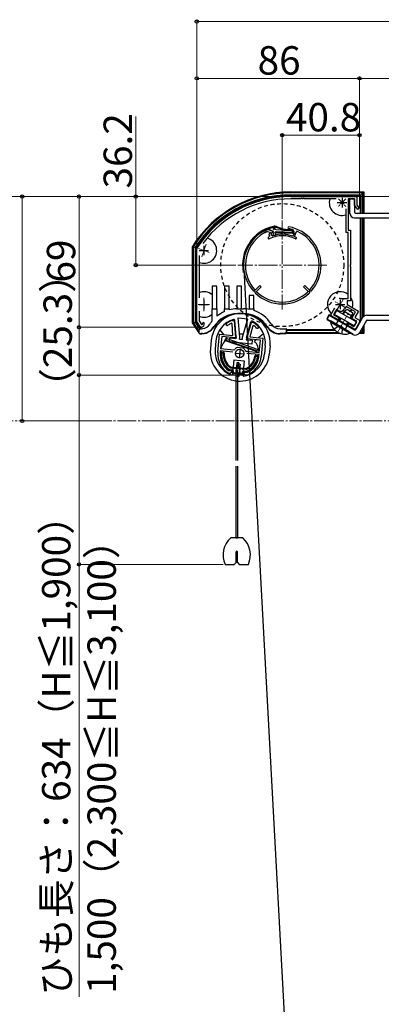
# Model space of a CAD drawing. Extents: x 0 to 1750, y 0 to 2616.
# Drawn here: x 607 to 799, y 1748 to 2268 of the extents above; entities that cross this region are included whole.
import ezdxf

# ---------------------------------------------------------------- set-up
doc = ezdxf.new("R2010")
doc.units = 0
for name, pattern in [('DASHED', [3.5, 2, -1.5]), ('YCENTER_1', [13, 10, -1, 1, -1]), ('YHIDDEN_1', [4, 3, -1])]:
    doc.linetypes.add(name, pattern=pattern)
for name, color, linetype, lineweight in [('YKK_11', 7, 'CONTINUOUS', 30), ('YKK_12', 2, 'CONTINUOUS', 13), ('YKK_13', 4, 'CONTINUOUS', 30), ('YKK_D', 6, 'CONTINUOUS', 13)]:
    doc.layers.add(name, color=color, linetype=linetype, lineweight=lineweight)
doc.styles.add('text-b', font='txt')

msp = doc.modelspace()

# ---------------------------------------------------------------- linework, layer by layer
at = {"layer": 'YKK_11', "linetype": 'ByBlock', "lineweight": -2, "ltscale": 0.5}
for p, q in [((750.65, 2174.52), (785.55, 2174.52)), ((785.55, 2174.52), (785.55, 2170.02)), ((756, 2173.32), (750.65, 2173.32)), ((756.18, 2173.44), (756, 2173.32)), ((756.73, 2173.44), (756.18, 2173.44)), ((756.91, 2173.32), (756.73, 2173.44)), ((757, 2173.32), (756.91, 2173.32)), ((757.18, 2173.44), (757, 2173.32)), ((757.73, 2173.44), (757.18, 2173.44)), ((757.91, 2173.32), (757.73, 2173.44)), ((774.64, 2173.32), (757.91, 2173.32)), ((784.35, 2173.32), (781.05, 2173.32)), ((781.05, 2173.32), (781.05, 2156.72)), ((784.35, 2169.94), (784.35, 2173.32)), ((786.06, 2167.71), (784.35, 2169.94)), ((785.55, 2170.02), (786.85, 2168.32)), ((779.85, 2155.52), (779.85, 2168.09)), ((786.85, 2168.32), (786.06, 2167.71)), ((781.05, 2155.52), (779.85, 2155.52)), ((781.05, 2156.72), (782.25, 2156.72)), ((781.05, 2120.72), (781.05, 2155.52)), ((782.25, 2156.72), (782.25, 2138.48)), ((700.95, 2147.05), (701, 2147.21)), ((700.95, 2108.52), (700.95, 2147.05)), ((702.15, 2143.38), (702.15, 2121.09)), ((782.25, 2138.48), (782.13, 2138.29)), ((782.13, 2138.29), (782.13, 2137.74)), ((782.13, 2137.74), (782.25, 2137.56)), ((782.25, 2137.56), (782.25, 2119.52)), ((776.75, 2120.72), (781.05, 2120.72)), ((782.25, 2119.52), (780.45, 2119.52)), ((780.45, 2119.52), (780.45, 2117.52)), ((780.45, 2117.52), (786.52, 2114.02)), ((702.15, 2113.95), (702.15, 2108.88)), ((771.6, 2111.78), (773.9, 2115.77)), ((775.58, 2109.48), (771.6, 2111.78)), ((774.79, 2114.9), (773.24, 2112.22)), ((773.24, 2112.22), (776.18, 2110.52)), ((775.83, 2114.3), (774.79, 2114.9)), ((779.85, 2116.48), (779.1, 2115.18)), ((784.88, 2113.58), (779.85, 2116.48)), ((782.93, 2110.2), (784.88, 2113.58)), ((786.52, 2114.02), (784.57, 2110.64)), ((702.95, 2105.52), (700.95, 2108.52)), ((702.15, 2108.88), (703.48, 2106.89)), ((703.48, 2106.89), (703.83, 2106.92)), ((719.61, 2107.35), (719.18, 2107.6)), ((719.6, 2109.08), (719.73, 2109.1)), ((720.09, 2101.23), (719.61, 2107.35)), ((719.73, 2109.1), (720.68, 2109.01)), ((720.68, 2109.01), (721.4, 2099.89)), ((727.39, 2099.32), (729.83, 2108.12)), ((730.57, 2106.29), (728.93, 2100.38)), ((729.83, 2108.12), (730.78, 2108.03)), ((731.04, 2106.46), (730.57, 2106.29)), ((730.78, 2108.03), (730.91, 2107.99)), ((776.18, 2110.52), (775.58, 2109.48)), ((780.78, 2106.48), (781.38, 2107.52)), ((784.17, 2104.52), (780.78, 2106.48)), ((781.38, 2107.52), (784.06, 2105.97)), ((785.61, 2108.65), (782.93, 2110.2)), ((784.06, 2105.97), (785.61, 2108.65)), ((784.57, 2110.64), (786.95, 2109.26)), ((786.95, 2108.18), (784.84, 2104.52)), ((786.95, 2109.26), (786.95, 2108.18)), ((703.32, 2105.52), (702.95, 2105.52)), ((712.13, 2092.25), (713.06, 2101.9)), ((713.06, 2101.9), (720.09, 2101.23)), ((784.84, 2104.52), (784.17, 2104.52)), ((714.14, 2100.59), (713.53, 2094.22)), ((721.4, 2099.89), (714.14, 2100.59)), ((734.65, 2098.62), (727.39, 2099.32)), ((728.93, 2100.38), (735.96, 2099.7)), ((734.03, 2092.25), (734.65, 2098.62)), ((735.96, 2099.7), (735.03, 2090.04)), ((713.41, 2093.03), (713.33, 2092.13)), ((719.98, 2092.4), (713.41, 2093.03)), ((713.53, 2094.22), (720.57, 2093.54)), ((720.57, 2093.54), (721.03, 2093.77)), ((722.28, 2094.9), (722.57, 2094.96)), ((722.57, 2094.96), (723.93, 2094.83)), ((723.93, 2094.83), (725.3, 2094.7)), ((725.3, 2094.7), (725.57, 2094.59)), ((726.58, 2093.23), (726.99, 2092.93)), ((726.99, 2092.93), (734.03, 2092.25)), ((733.92, 2091.05), (727.35, 2091.69)), ((733.83, 2090.16), (733.92, 2091.05)), ((717.67, 2082.71), (717.81, 2082.66)), ((717.81, 2082.66), (719.23, 2082.52)), ((717.97, 2081.14), (717.85, 2081.18)), ((718.59, 2081.08), (717.97, 2081.14)), ((719.68, 2081.98), (718.59, 2081.08)), ((719.23, 2082.52), (719.68, 2081.98)), ((725.66, 2081.4), (726.2, 2081.85)), ((726.55, 2080.31), (725.66, 2081.4)), ((726.2, 2081.85), (727.62, 2081.71)), ((727.18, 2080.25), (726.55, 2080.31)), ((727.3, 2080.27), (727.18, 2080.25)), ((727.62, 2081.71), (727.78, 2081.74))]:
    msp.add_line(p, q, dxfattribs=at)
at = {"layer": 'YKK_11', "ltscale": 0.5}
for p, q in [((775.25, 2171.32), (780.25, 2171.32)), ((777.75, 2173.82), (777.75, 2168.82)), ((704.75, 2148.52), (704.75, 2143.52)), ((702.25, 2146.02), (707.25, 2146.02)), ((702.25, 2117.52), (707.25, 2117.52)), ((704.75, 2120.02), (704.75, 2115.02)), ((774.25, 2117.52), (779.25, 2117.52)), ((776.75, 2120.02), (776.75, 2115.02)), ((721.14, 2091.88), (726.12, 2091.4)), ((723.87, 2094.13), (723.39, 2089.15))]:
    msp.add_line(p, q, dxfattribs=at)
at = {"layer": 'YKK_11', "linetype": 'Continuous', "lineweight": 30, "ltscale": 0.5}
for p, q in [((736.65, 2156.48), (736.81, 2156.49)), ((736.81, 2156.49), (737.39, 2156.29)), ((736.98, 2155.52), (737.13, 2155.54)), ((737.13, 2155.54), (738.14, 2156.03)), ((737.39, 2156.29), (737.59, 2156.87)), ((737.59, 2156.87), (737.69, 2156.99)), ((737.94, 2157.1), (738.69, 2157.12)), ((738.14, 2156.03), (738.25, 2156.14)), ((738.27, 2156.15), (738.42, 2156.16)), ((738.42, 2156.16), (739.72, 2155.67)), ((738.69, 2157.12), (741.1, 2156.22)), ((739.72, 2155.67), (739.13, 2154.09)), ((739.13, 2154.09), (739.36, 2153.57)), ((739.36, 2153.57), (739.26, 2153.31)), ((740.47, 2155.39), (740.05, 2154.26)), ((740.05, 2154.26), (741.12, 2153.87)), ((740.75, 2155.28), (740.47, 2155.39)), ((741.1, 2156.22), (740.75, 2155.28)), ((741.12, 2153.87), (741.25, 2153.86)), ((751.68, 2153.65), (751.93, 2153.77)), ((751.93, 2153.77), (752.62, 2155.62)), ((752.62, 2155.62), (751.99, 2156.93)), ((752.67, 2153.46), (753.65, 2156.09)), ((752.78, 2153.21), (752.67, 2153.46)), ((753.65, 2156.09), (753.92, 2156.2)), ((734.3, 2127.56), (731.93, 2125.28)), ((734.99, 2126.84), (734.3, 2127.56)), ((758.01, 2127.56), (757.32, 2126.84)), ((760.38, 2125.28), (758.01, 2127.56)), ((731.12, 2124.52), (730.9, 2124.62)), ((731.84, 2124.51), (731.12, 2124.52)), ((731.93, 2125.28), (731.65, 2125.29)), ((731.84, 2123.77), (731.84, 2124.51)), ((731.93, 2123.55), (731.84, 2123.77)), ((732.63, 2124.56), (734.99, 2126.84)), ((732.63, 2124.27), (732.63, 2124.56)), ((757.32, 2126.84), (759.68, 2124.56)), ((759.68, 2124.56), (759.68, 2124.27)), ((760.66, 2125.29), (760.38, 2125.28)), ((760.47, 2123.77), (760.38, 2123.55)), ((761.19, 2124.52), (760.46, 2124.51)), ((760.46, 2124.51), (760.47, 2123.77)), ((761.41, 2124.62), (761.19, 2124.52))]:
    msp.add_line(p, q, dxfattribs=at)
at = {"layer": 'YKK_11', "linetype": 'ByBlock', "lineweight": -2, "ltscale": 0.5}
for centre, radius, start, end in [((750.65, 2115.72), 58.8, 90, 147.6125), ((750.65, 2115.72), 57.6, 90, 143.8779), ((776.75, 2117.52), 3.2, 90, 98.3665), ((777.03, 2116.38), 2.4, 240, 330), ((703.32, 2107.02), 1.5, 270, 330), ((702.45, 2107.52), 1.5, 336.6162, 360), ((704.45, 2107.52), 0.5, 360, 180), ((702.45, 2107.52), 2.5, 330, 0), ((717.07, 2107.05), 0.6, 125.4756, 305.4757), ((724.15, 2097.12), 12.8, 110.8628, 125.4756), ((724.15, 2097.12), 11.6, 115.3853, 125.4756), ((724.15, 2097.12), 12.8, 43.5244, 58.1372), ((724.15, 2097.12), 11.6, 43.5244, 53.6147), ((733, 2105.52), 0.6, 223.5243, 43.5244), ((723.58, 2091.15), 11.5, 174.5, 240.1042), ((723.58, 2091.15), 10.3, 174.5, 234.9586), ((723.95, 2091.82), 3.5, 118.4013, 146.3033), ((723.35, 2091.88), 3.5, 22.6967, 50.5987), ((723.58, 2091.15), 11.5, 288.8958, 354.5), ((723.58, 2091.15), 10.3, 294.0414, 354.5)]:
    msp.add_arc(centre, radius, start, end, dxfattribs=at)
at = {"layer": 'YKK_11', "linetype": 'Continuous', "lineweight": 30, "ltscale": 0.5}
for centre, radius, start, end in [((749.6, 2158.02), 0.5, 80.0674, 260.0674), ((746.15, 2138.32), 20.5, 360, 80.0675), ((746.15, 2138.32), 20.5, 117.6223, 180), ((746.15, 2138.32), 19.5, 118.0827, 180), ((746.16, 2138.32), 20.5, 113.6146, 114.3777), ((746.16, 2138.32), 19.5, 113.8555, 113.9181), ((739.09, 2152.67), 0.5, 116.2093, 296.2093), ((746.15, 2138.32), 16.5, 114.6862, 116.2092), ((746.15, 2138.32), 15.5, 63.4416, 116.2092), ((746.15, 2138.32), 16.3, 70.1945, 107.5123), ((746.15, 2138.32), 19.5, 72.5986, 80.0675), ((746.15, 2138.32), 16.3, 63.4416, 66.0255), ((746.15, 2138.32), 19.5, 0, 66.53), ((753.26, 2152.54), 0.4, 243.4415, 63.4415), ((746.15, 2138.32), 20.5, 180, 221.926), ((746.15, 2138.32), 19.5, 180, 221.9214), ((746.15, 2138.32), 19.5, 318.0786, 360), ((746.15, 2138.32), 20.5, 318.074, 360), ((746.15, 2138.32), 20.5, 226.074, 270), ((746.15, 2138.32), 19.5, 226.0785, 270), ((746.15, 2138.32), 19.5, 270, 313.9215), ((746.15, 2138.32), 20.5, 270, 313.926)]:
    msp.add_arc(centre, radius, start, end, dxfattribs=at)
at = {"layer": 'YKK_12', "linetype": 'YCENTER_1', "ltscale": 0.4}
for p, q in [((779.7, 2173.26), (775.81, 2169.37)), ((775.81, 2173.26), (779.7, 2169.37)), ((705.95, 2149.31), (703.56, 2142.73)), ((701.94, 2147.04), (707.57, 2144.99)), ((701.75, 2117.52), (707.75, 2117.52)), ((704.75, 2121.02), (704.75, 2114.02)), ((779.35, 2116.02), (774.16, 2119.02)), ((775, 2114.49), (778.5, 2120.55))]:
    msp.add_line(p, q, dxfattribs=at)
at = {"layer": 'YKK_12', "linetype": 'YCENTER_1'}
for p, q in [((746.15, 2161.82), (746.15, 2114.82)), ((769.65, 2138.32), (722.65, 2138.32)), ((775.15, 2102.47), (782.15, 2114.59)), ((398.98, 2056.02), (1164.28, 2056.02))]:
    msp.add_line(p, q, dxfattribs=at)
at = {"layer": 'YKK_13'}
for p, q in [((750.65, 2176.96), (789.19, 2176.96)), ((788.77, 2176.53), (750.65, 2176.53)), ((750.65, 2175.47), (787.7, 2175.47)), ((750.65, 2175.02), (787.25, 2175.02)), ((787.25, 2175.02), (787.25, 2165.82)), ((788.77, 2176.53), (787.7, 2175.47)), ((787.7, 2175.47), (787.7, 2165.82)), ((789.19, 2176.96), (788.77, 2176.53)), ((788.77, 2165.82), (788.77, 2176.53)), ((789.19, 2176.96), (789.19, 2165.82)), ((781.86, 2165.82), (781.86, 2173.32)), ((781.86, 2173.32), (784.36, 2173.32)), ((784.36, 2173.32), (784.36, 2166.32)), ((784.86, 2165.82), (804.86, 2165.82)), ((784.36, 2163.32), (804.36, 2163.32)), ((787.25, 2163.32), (787.25, 2108.18)), ((787.7, 2163.32), (787.7, 2108.96)), ((788.77, 2110.78), (788.77, 2163.32)), ((789.19, 2163.32), (789.19, 2111.23)), ((698.72, 2148.16), (699.14, 2148.04)), ((698.72, 2107.84), (698.72, 2148.16)), ((699.14, 2148.04), (699.14, 2107.96)), ((700.21, 2108.28), (700.21, 2147.73)), ((700.65, 2108.42), (700.65, 2147.6)), ((725.78, 2136.02), (756.36, 1574.32)), ((711.65, 2127.22), (709.15, 2127.22)), ((709.15, 2127.22), (709.15, 2115.22)), ((711.65, 2115.22), (711.65, 2127.22)), ((718.15, 2127.22), (715.65, 2127.22)), ((715.65, 2127.22), (715.65, 2115.22)), ((718.15, 2115.22), (718.15, 2127.22)), ((724.65, 2127.22), (722.15, 2127.22)), ((722.15, 2127.22), (722.15, 2115.22)), ((724.65, 2115.22), (724.65, 2127.22)), ((731.15, 2122.22), (728.65, 2122.22)), ((728.65, 2122.22), (728.65, 2115.22)), ((731.15, 2115.22), (731.15, 2122.22)), ((709.15, 2115.22), (711.65, 2115.22)), ((709.15, 2108.85), (709.15, 2115.22)), ((711.65, 2115.22), (711.65, 2111.33)), ((715.65, 2115.22), (718.15, 2115.22)), ((715.65, 2113.76), (715.65, 2115.22)), ((718.15, 2115.22), (718.15, 2114.63)), ((722.15, 2115.22), (724.65, 2115.22)), ((722.15, 2115.21), (722.15, 2115.22)), ((725.65, 2112.72), (722.65, 2112.72)), ((725.65, 2112.53), (722.65, 2112.53)), ((724.65, 2115.22), (725.65, 2115.22)), ((728.65, 2115.22), (731.15, 2115.22)), ((728.65, 2114.96), (728.65, 2115.22)), ((731.15, 2115.22), (731.15, 2114.33)), ((770.92, 2112.16), (769.67, 2110)), ((770.92, 2111.84), (769.67, 2109.67)), ((770.92, 2112.16), (784.32, 2104.42)), ((770.92, 2111.84), (784.32, 2104.1)), ((778.48, 2112.37), (779.72, 2114.52)), ((782.06, 2110.3), (783.3, 2112.45)), ((790.8, 2111.82), (804.36, 2111.82)), ((698.72, 2107.84), (699.14, 2107.96)), ((702.53, 2102.07), (698.72, 2107.84)), ((699.14, 2107.96), (700.21, 2108.28)), ((699.14, 2107.96), (702.31, 2103.17)), ((702.67, 2104.55), (700.21, 2108.28)), ((703.1, 2104.71), (700.65, 2108.42)), ((721.71, 2100.37), (721.01, 2109.22)), ((723.71, 2100.35), (722.92, 2110.4)), ((722.92, 2110.4), (727.9, 2109.92)), ((725.21, 2100.21), (727.9, 2109.92)), ((727.18, 2099.84), (729.55, 2108.4)), ((769.67, 2110), (783.51, 2102.01)), ((769.67, 2109.67), (783.51, 2101.69)), ((776.36, 2108.7), (777.23, 2110.2)), ((779.94, 2106.63), (780.81, 2108.14)), ((788.63, 2110.57), (785.01, 2104.28)), ((790.65, 2109.07), (786.92, 2102.6)), ((789.19, 2106.54), (789.19, 2102.28)), ((791.09, 2109.32), (804.86, 2109.32)), ((702.53, 2102.07), (702.53, 2102.07)), ((703.35, 2104.72), (703.1, 2104.72)), ((715.35, 2101.68), (713.2, 2104.3)), ((736.28, 2102.07), (733.67, 2099.92)), ((744.96, 2104.72), (748.25, 2104.72)), ((747.25, 2102.22), (744.96, 2102.22)), ((747.45, 2102.03), (744.96, 2102.03)), ((776.82, 2102.26), (748.1, 2102.26)), ((748.25, 2104.72), (748.25, 2103.22)), ((748.43, 2104.72), (748.25, 2104.72)), ((748.31, 2102.7), (775.77, 2102.7)), ((748.38, 2103.09), (748.35, 2103.13)), ((748.38, 2104.22), (748.38, 2103.77)), ((773.71, 2104.22), (748.38, 2104.22)), ((748.38, 2103.77), (748.38, 2103.09)), ((774.19, 2103.77), (748.38, 2103.77)), ((748.43, 2104.22), (748.43, 2104.72)), ((779.16, 2104.22), (779.12, 2104.22)), ((779.9, 2103.77), (779.9, 2103.77)), ((782.5, 2102.26), (781.68, 2102.26)), ((781.74, 2102.7), (781.74, 2102.7)), ((784.96, 2104.22), (784.12, 2104.22)), ((788.98, 2102.26), (786.69, 2102.26)), ((786.98, 2102.7), (788.77, 2102.7)), ((787.7, 2103.77), (787.59, 2103.77)), ((787.7, 2103.96), (787.7, 2103.77)), ((788.77, 2102.7), (787.7, 2103.77)), ((788.77, 2102.7), (788.77, 2105.8)), ((789.19, 2102.28), (788.77, 2102.7)), ((789.19, 2102.28), (788.98, 2102.26)), ((708.63, 2098.61), (708.2, 2094.13)), ((711.12, 2098.37), (710.68, 2093.89)), ((733.06, 2092.49), (715.55, 2098.52)), ((715.96, 2098.71), (716.28, 2099.66)), ((733.17, 2092.79), (715.96, 2098.71)), ((716.28, 2099.66), (733.49, 2093.73)), ((717.11, 2099.55), (716.43, 2100.37)), ((718.19, 2097.79), (718.38, 2099.78)), ((730.14, 2096.64), (718.19, 2097.79)), ((721.62, 2099.47), (718.38, 2099.78)), ((721.71, 2100.37), (721.62, 2099.47)), ((723.61, 2099.28), (723.71, 2100.35)), ((723.61, 2099.28), (725.1, 2099.14)), ((725.1, 2099.14), (725.21, 2100.21)), ((727.18, 2099.84), (727.09, 2098.94)), ((727.09, 2098.94), (730.33, 2098.63)), ((730.33, 2098.63), (730.14, 2096.64)), ((732.36, 2098.84), (731.54, 2098.16)), ((737.19, 2095.86), (736.76, 2091.38)), ((714.06, 2092.47), (715.06, 2092.37)), ((714.32, 2091.94), (714.72, 2091.9)), ((732.18, 2090.72), (733.17, 2090.63)), ((733.49, 2093.73), (733.17, 2092.79)), ((739.68, 2095.62), (739.25, 2091.14)), ((720.55, 2088.32), (719.82, 2080.78)), ((720.55, 2088.32), (726.02, 2087.8)), ((721.72, 2079.67), (722.34, 2086.14)), ((722.13, 2086.8), (721.93, 2084.8)), ((723.12, 2086.7), (722.13, 2086.8)), ((722.34, 2086.14), (723.84, 2086)), ((723.12, 2086.7), (722.97, 2085.12)), ((723.84, 2086), (723.21, 2079.53)), ((726.02, 2087.8), (725.29, 2080.26)), ((732.42, 2090.2), (732.82, 2090.16)), ((714.49, 2084.11), (714.08, 2083.77)), ((715.72, 2085.12), (715.41, 2084.87)), ((718.23, 2082.62), (719.48, 2082.5)), ((718.33, 2083.11), (719.53, 2083)), ((718.89, 2084.06), (726.83, 2083.3)), ((718.94, 2084.56), (726.88, 2083.8)), ((719.88, 2081.46), (719.93, 2081.95)), ((720.41, 2081.71), (720.43, 2081.9)), ((721.57, 2082.96), (721.57, 2035.17)), ((722.71, 2085.44), (721.93, 2084.8)), ((722.41, 2084.23), (721.93, 2084.8)), ((723.18, 2084.86), (722.41, 2084.23)), ((723.41, 2084.13), (722.41, 2084.23)), ((722.57, 2082.96), (722.57, 2035.17)), ((723.18, 2084.86), (722.71, 2085.44)), ((723.47, 2084.83), (723.18, 2084.86)), ((723.41, 2084.13), (723.47, 2084.83)), ((724.89, 2081.28), (724.91, 2081.47)), ((725.36, 2080.93), (725.41, 2081.43)), ((725.95, 2081.88), (727.2, 2081.75)), ((726, 2082.37), (727.2, 2082.26)), ((730.4, 2083.43), (730.15, 2083.73)), ((731.5, 2082.1), (731.16, 2082.5)), ((721.72, 2079.67), (723.21, 2079.53)), ((721.57, 2032.17), (721.57, 1994.25)), ((722.57, 2032.17), (722.57, 1994.25)), ((725.26, 1994.25), (718.89, 1994.25)), ((721.57, 1994.25), (722.57, 1994.25)), ((721.72, 1981.25), (721.72, 1986.9)), ((722.42, 1981.25), (722.42, 1986.9)), ((715.91, 1980.25), (720.72, 1980.25)), ((720.72, 1980.25), (721.72, 1981.25)), ((722.42, 1981.25), (723.42, 1980.25)), ((723.42, 1980.25), (728.23, 1980.25))]:
    msp.add_line(p, q, dxfattribs=at)
at = {"layer": 'YKK_13', "lineweight": -3}
for p, q in [((743.13, 2158.69), (746.38, 2157.53)), ((739.36, 2157.09), (741.2, 2156.33)), ((741.42, 2154.89), (741.53, 2154.95)), ((741.5, 2157.32), (741.44, 2157.33)), ((741.5, 2155.95), (741.63, 2155.16)), ((741.57, 2154.22), (742.2, 2154.19)), ((742.71, 2154.77), (742.57, 2155.61)), ((742.88, 2155.96), (742.86, 2155.46)), ((751.31, 2155.09), (742.86, 2155.46)), ((751.31, 2155.09), (742.86, 2155.46)), ((751.33, 2155.59), (742.88, 2155.96)), ((751.33, 2155.59), (742.88, 2155.96)), ((751.33, 2155.59), (742.88, 2155.96)), ((746.21, 2157.06), (742.97, 2158.22)), ((751.29, 2156.59), (742.99, 2156.96)), ((747.82, 2156.75), (751.29, 2156.59)), ((747.84, 2157.25), (751.36, 2157.09)), ((751.64, 2155.94), (751.57, 2156.34)), ((751.64, 2155.94), (751.57, 2156.34)), ((751.64, 2155.94), (751.57, 2156.34)), ((752.13, 2156.02), (752.07, 2156.43)), ((752.13, 2156.02), (752.08, 2156.36)), ((724.81, 2080.48), (720.33, 2080.91)), ((724.56, 2081.01), (720.68, 2081.38))]:
    msp.add_line(p, q, dxfattribs=at)
at = {"layer": 'YKK_13', "ltscale": 0.5}
for p, q in [((773.82, 2112.17), (775.07, 2114.33)), ((784.21, 2106.17), (773.82, 2112.17)), ((775.07, 2114.33), (785.46, 2108.33)), ((778.1, 2112.59), (778.88, 2113.94)), ((778.88, 2113.94), (780.43, 2115.01)), ((778.88, 2113.94), (783.21, 2111.44)), ((780.43, 2115.01), (783.37, 2113.31)), ((783.37, 2113.31), (783.21, 2111.44)), ((781.88, 2102.95), (771.66, 2108.85)), ((771.66, 2108.24), (771.79, 2108.45)), ((771.66, 2108.24), (781.88, 2102.34)), ((782.01, 2102.55), (771.79, 2108.45)), ((775.98, 2108.92), (776.85, 2110.42)), ((780.31, 2106.42), (781.18, 2107.92)), ((782.43, 2110.09), (783.21, 2111.44)), ((785.46, 2108.33), (784.21, 2106.17)), ((781.88, 2102.34), (782.01, 2102.55))]:
    msp.add_line(p, q, dxfattribs=at)
at = {"layer": 'YKK_13', "linetype": 'YHIDDEN_1'}
for p, q in [((775.64, 2109.11), (774.39, 2106.95)), ((780.4, 2106.36), (779.15, 2104.2)), ((773.44, 2104.51), (775.97, 2106.19)), ((777.27, 2106.14), (775.97, 2106.19)), ((777.27, 2106.14), (777.96, 2105.04)), ((777.77, 2102.01), (777.96, 2105.04))]:
    msp.add_line(p, q, dxfattribs=at)
at = {"layer": 'YKK_13', "linetype": 'YHIDDEN_1', "ltscale": 0.5}
for p, q in [((721.91, 2084.27), (721.58, 2080.79)), ((723.9, 2084.08), (723.57, 2080.6))]:
    msp.add_line(p, q, dxfattribs=at)
at = {"layer": 'YKK_13', "linetype": 'DASHED', "lineweight": -3}
msp.add_circle((746.15, 2138.32), 32.5, dxfattribs=at)
at = {"layer": 'YKK_13'}
msp.add_circle((723.63, 2091.64), 2.25, dxfattribs=at)
for centre, radius, start, end in [((750.65, 2115.72), 61.24, 90, 148.0095), ((750.65, 2115.72), 60.81, 90, 147.8951), ((750.65, 2115.72), 59.75, 90, 147.6024), ((750.65, 2115.72), 59.3, 90, 147.4764), ((777.75, 2171.32), 6.75, 162.7647, 288.1262), ((777.75, 2171.32), 6.75, 299.2676, 307.4023), ((784.36, 2165.82), 2.5, 180, 270), ((784.86, 2166.32), 0.5, 180, 270), ((704.75, 2146.02), 6.75, 247.3448, 76.025), ((704.75, 2117.52), 6.75, 49.3186, 112.6552), ((776.75, 2117.52), 6.75, 50.4288, 226.3258), ((776.75, 2117.52), 6.75, 345.9068, 35.4309), ((704.75, 2117.52), 6.75, 247.3448, 310.6814), ((724.15, 2097.12), 15.6, 354.5, 174.5), ((722.65, 2097.72), 15, 90, 147.0793), ((722.65, 2097.72), 14.81, 90, 147.0793), ((722.65, 2097.72), 17.5, 113.5782, 128.9448), ((722.65, 2097.72), 17.5, 91.6372, 104.9006), ((725.65, 2097.72), 17.5, 80.1291, 90), ((725.65, 2097.72), 15, 32.9207, 90), ((725.65, 2097.72), 14.81, 32.9207, 90), ((725.65, 2097.72), 17.5, 32.9207, 71.6823), ((776.75, 2117.52), 6.75, 327.1471, 335.5259), ((790.8, 2109.32), 2.5, 90, 150), ((703.35, 2110.22), 5.5, 277.6419, 327.0793), ((722.65, 2097.72), 17.5, 140.4823, 147.0793), ((724.15, 2097.12), 13.1, 106.8142, 174.5), ((720.51, 2109.18), 0.5, 4.5, 106.8142), ((730.03, 2108.26), 0.5, 62.1858, 164.5), ((724.15, 2097.12), 13.1, 354.5, 62.1858), ((744.96, 2110.22), 5.5, 212.9207, 270), ((776.75, 2117.52), 6.75, 259.8237, 265.3762), ((791.09, 2108.82), 0.5, 90, 150), ((703.35, 2110.22), 8.19, 264.253, 327.0793), ((703.35, 2110.22), 5.5, 270, 277.6419), ((703.35, 2110.22), 8, 274.8329, 327.0793), ((723.63, 2091.64), 10.25, 78.7961, 90.2039), ((744.96, 2110.22), 8.19, 212.9207, 270), ((744.96, 2110.22), 8, 212.9207, 270), ((784.76, 2103.85), 2.5, 240, 330), ((784.57, 2104.53), 0.5, 240, 330), ((723.63, 2091.64), 10.25, 129.5, 165.3769), ((723.63, 2091.64), 10.25, 3.6231, 39.5), ((723.72, 2092.64), 15.6, 174.5, 354.5), ((723.72, 2092.64), 13.1, 174.5, 249.5523), ((723.63, 2091.64), 10.25, 172.9843, 219.5), ((723.58, 2091.15), 10.1, 175.0968, 237.1248), ((714.02, 2091.97), 0.5, 84.5, 175.0968), ((723.58, 2091.15), 9.6, 176.9651, 236.8355), ((714.29, 2091.64), 0.3, 84.5, 176.9651), ((714.69, 2091.6), 0.3, 357.076, 84.5), ((723.58, 2091.15), 8.6, 177.076, 233.7381), ((715.01, 2091.87), 0.5, 355.1662, 84.5), ((723.58, 2091.15), 8.1, 175.1662, 233.7381), ((723.72, 2092.64), 13.1, 279.4477, 354.5), ((723.63, 2091.64), 10.25, 309.5, 356.0157), ((732.13, 2090.22), 0.5, 84.5, 173.8338), ((723.58, 2091.15), 8.1, 295.2619, 353.8338), ((723.58, 2091.15), 9.6, 292.1645, 352.0349), ((723.58, 2091.15), 8.6, 295.2619, 351.924), ((723.58, 2091.15), 10.1, 291.8752, 353.9032), ((732.39, 2089.9), 0.3, 84.5, 171.924), ((732.79, 2089.86), 0.3, 352.0349, 84.5), ((733.13, 2090.13), 0.5, 353.9032, 84.5), ((718.26, 2082.92), 0.3, 237.1248, 264.5), ((718.97, 2084.86), 0.8, 233.7381, 264.5), ((718.97, 2084.86), 0.3, 233.7381, 264.5), ((719.32, 2080.83), 0.5, 249.5523, 354.5), ((719.43, 2082), 0.5, 354.5, 84.5), ((719.43, 2082), 1, 354.5, 84.5), ((723.63, 2091.64), 10.25, 260.3039, 268.6961), ((724.86, 2080.98), 0.5, 264.5, 354.5), ((725.9, 2081.38), 1, 84.5, 174.5), ((725.79, 2080.21), 0.5, 174.5, 279.4477), ((725.9, 2081.38), 0.5, 84.5, 174.5), ((726.91, 2084.09), 0.8, 264.5, 295.2619), ((726.91, 2084.09), 0.3, 264.5, 295.2619), ((727.23, 2082.05), 0.3, 264.5, 291.8752), ((726.82, 1985.25), 12, 131.4096, 204.6243), ((717.32, 1985.25), 12, 335.3757, 48.5904), ((722.07, 1986.9), 0.35, 0, 180)]:
    msp.add_arc(centre, radius, start, end, dxfattribs=at)
at = {"layer": 'YKK_13', "lineweight": -3}
for centre, radius, start, end in [((746.15, 2138.32), 21, 102.9301, 190.599), ((746.15, 2138.32), 20.5, 102.9301, 190.599), ((748.05, 2129.9), 29, 101.5597, 107.3824), ((742.13, 2155.86), 3, 70.3995, 102.9301), ((742.13, 2155.86), 2.5, 70.3995, 102.9301), ((742.29, 2158.07), 0.25, 281.5597, 101.5597), ((739.46, 2157.33), 0.26, 107.3825, 247.3714), ((741.01, 2155.87), 0.5, 9.5, 67.5), ((741.59, 2154.57), 0.357, 117.5, 267.5), ((741.45, 2157.48), 0.15, 103.4597, 267.5), ((748.05, 2129.9), 28.5, 101.5597, 103.4597), ((741.31, 2153.33), 4, 65.1665, 87.2149), ((741.44, 2155.12), 0.2, 297.5, 9.5), ((742.22, 2154.69), 0.5, 267.5, 9.5), ((742.87, 2155.66), 0.3, 87.5, 189.5), ((748.06, 2162.24), 5.5, 250.3995, 267.5), ((748.06, 2162.24), 5, 250.3995, 267.5), ((751.28, 2156.3), 0.3, 9.5, 87.5), ((751.28, 2156.3), 0.3, 9.5, 87.5), ((751.34, 2155.89), 0.8, 267.5, 9.5), ((751.34, 2155.89), 0.8, 267.5, 9.5), ((751.28, 2156.29), 0.3, 9.5, 79.1352), ((751.34, 2155.89), 0.3, 267.5, 9.5), ((751.34, 2155.89), 0.3, 267.5, 9.5), ((751.34, 2155.89), 0.3, 267.5, 9.5), ((751.19, 2156.21), 0.9, 9.5, 79.1352), ((751.19, 2156.21), 0.9, 9.5, 79.1352), ((720.38, 2081.41), 0.5, 174.5, 264.5), ((720.71, 2081.68), 0.3, 174.5, 264.5), ((724.59, 2081.31), 0.3, 264.5, 354.5)]:
    msp.add_arc(centre, radius, start, end, dxfattribs=at)
at = {"layer": 'YKK_13', "ltscale": 0.5}
msp.add_arc((779.25, 2109.57), 7.7, 189.9831, 290.0169, dxfattribs=at)
at = {"layer": 'YKK_13', "extrusion": (0, 0, -1)}
for centre, major_axis, ratio, start_param, end_param in [((703.22, 2103.72), (-1.04, -0.29), 0.925095, 5.993099, 7.56203), ((702.44, 2109.62), (-6.35, -4.19), 0.989768, 5.081722, 5.280279), ((703.22, 2103.72), (1, 0), 0.997324, 4.127885, 4.592972), ((747.25, 2103.22), (0.707, -0.707), 0.999924, 5.497825, 7.068545), ((747.46, 2103.02), (-0.927, -0.379), 0.987628, 4.396969, 5.105107), ((747.32, 2103.15), (-0.5, 1.09), 0.804487, 2.318553, 2.787914), ((747.38, 2103.09), (-0.391, 0.932), 0.987628, 1.963514, 2.356735)]:
    msp.add_ellipse(centre, major_axis=major_axis, ratio=ratio, start_param=start_param, end_param=end_param, dxfattribs=at)
at = {"layer": 'YKK_13'}
msp.add_open_spline([(699.14, 2148.04), (699.5, 2147.94), (699.85, 2147.83), (700.21, 2147.73)], degree=3, dxfattribs=at)
at = {"layer": 'YKK_D'}
for p, q in [((700.95, 2148.05), (700.95, 2267.96)), ((807.36, 2266.96), (700.95, 2266.96)), ((700.95, 2148.05), (700.95, 2237.96)), ((786.95, 2236.96), (700.95, 2236.96)), ((786.95, 2169.02), (786.95, 2237.96)), ((786.95, 2169.02), (786.95, 2237.96)), ((786.95, 2236.96), (807.36, 2236.96)), ((668.72, 2174.52), (668.72, 2216.86)), ((746.15, 2162.82), (746.15, 2207.96)), ((786.95, 2206.96), (746.15, 2206.96)), ((786.95, 2169.02), (786.95, 2207.96)), ((749.65, 2174.52), (577.72, 2174.52)), ((749.65, 2174.52), (607.72, 2174.52)), ((608.72, 2174.52), (608.72, 2056.02)), ((749.65, 2174.52), (637.72, 2174.52)), ((638.72, 2174.52), (638.72, 2105.52)), ((749.65, 2174.52), (667.72, 2174.52)), ((668.72, 2138.32), (668.72, 2174.52)), ((785.55, 2174.52), (1173.86, 2174.52)), ((721.65, 2138.32), (667.72, 2138.32)), ((702.12, 2105.52), (637.72, 2105.52)), ((702.12, 2105.52), (637.72, 2105.52)), ((638.72, 2105.52), (638.72, 2080.25)), ((726.21, 2080.25), (637.72, 2080.25)), ((726.21, 2080.25), (637.72, 2080.25)), ((638.72, 2080.25), (638.72, 1980.25)), ((654.62, 2056.02), (607.72, 2056.02)), ((714.91, 1980.25), (637.72, 1980.25)), ((638.72, 1980.25), (638.72, 1751.86))]:
    msp.add_line(p, q, dxfattribs=at)
at = {"layer": 'YKK_D', "linetype": 'ByBlock', "lineweight": -2}
for centre in [(700.95, 2266.96), (700.95, 2236.96), (786.95, 2236.96), (786.95, 2236.96), (746.15, 2206.96), (786.95, 2206.96), (608.72, 2174.52), (638.72, 2174.52), (668.72, 2174.52), (668.72, 2138.32), (638.72, 2105.52), (638.72, 2105.52), (638.72, 2080.25), (638.72, 2080.25), (608.72, 2056.02), (638.72, 1980.25)]:
    msp.add_circle(centre, 0.85, dxfattribs=at)

# ---------------------------------------------------------------- texts
at = {"layer": 'YKK_D', "style": 'text-b'}
for s, p in [('86', (733.13, 2238.96)), ('40.8', (748.1, 2208.96))]:
    msp.add_text(s, height=15, dxfattribs=at).set_placement(p)
for s, p in [('36.2', (666.72, 2178.81)), ('69', (636.72, 2129.11)), ('（25.3）', (634.93, 2063.44)), ('ひも長さ：634（H≦1,900）', (634.16, 1752.49)), ('1,500（2,300≦H≦3,100）', (658.19, 1753.39))]:
    msp.add_text(s, height=15, rotation=90, dxfattribs=at).set_placement(p)

doc.saveas('drawing.dxf')
